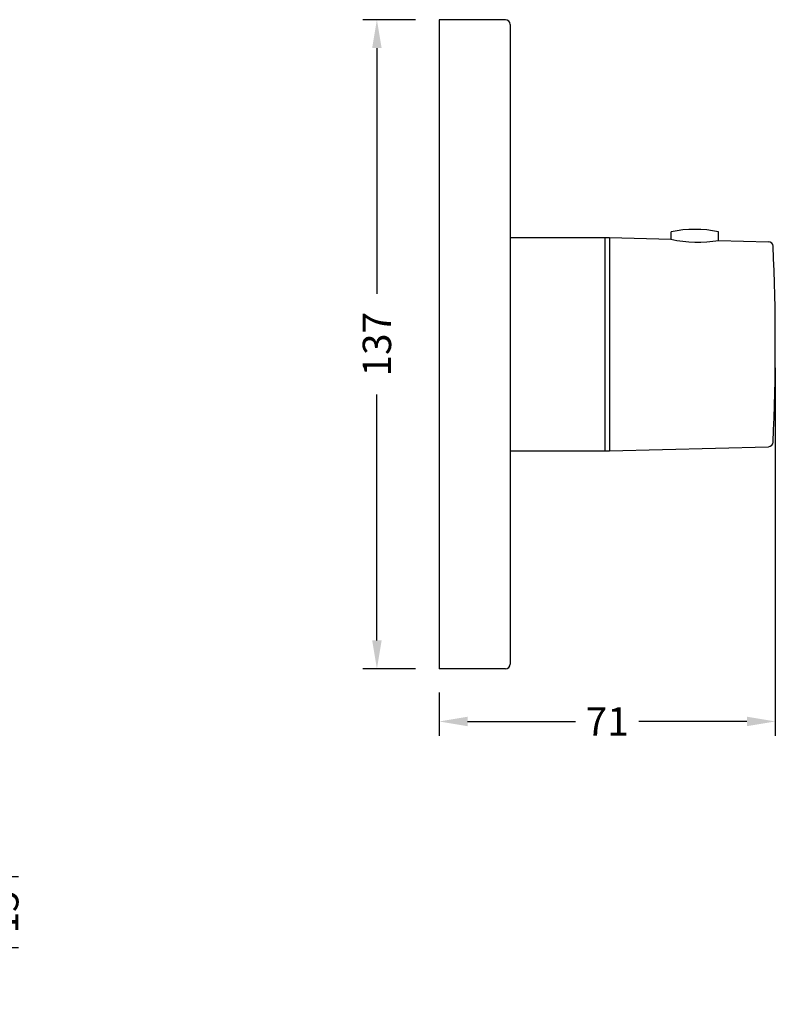
# Model space of a CAD drawing. Units: millimetres. Extents: x 40 to 663, y 64 to 752.
# Drawn here: x 412 to 572, y 545 to 752 of the extents above; entities that cross this region are included whole.
import ezdxf

# ---------------------------------------------------------------- set-up
doc = ezdxf.new("R2010")
doc.units = ezdxf.units.MM
doc.header["$LTSCALE"] = 0.1
doc.linetypes.add('CENTER', pattern=[50.8, 31.75, -6.35, 6.35, -6.35])
doc.layers.get('Defpoints').update_dxf_attribs({"linetype": 'CENTER'})
doc.styles.add('BLAIR ITC', font='txt', dxfattribs={"height": 6})
doc.dimstyles.new('BLAIR ITC', dxfattribs={"dimtxt": 6, "dimasz": 6, "dimexe": 3, "dimexo": 5, "dimgap": 2.5, "dimtad": 0, "dimdec": 0, "dimdsep": 46, "dimtxsty": 'BLAIR ITC', "dimcen": 0.09, "dimclrd": 8, "dimclre": 8, "dimclrt": 256, "dimadec": 0, "dimazin": 0, "dimtfac": 1, "dimtdec": 0, "dimtmove": 0, "dimatfit": 3, "dimfxl": 1, "dimtfill": 1, "dimtolj": 1, "dimtzin": 0, "dimarcsym": 0})

# ---------------------------------------------------------------- blocks, each defined once
blk = doc.blocks.new('*D30')
at = {"color": 8, "lineweight": -2, "transparency": 16777216}
for p, q in [((409.22, 577.67), (409.22, 583.67)), ((397.82, 571.67), (412.22, 571.67)), ((409.22, 571.67), (409.22, 571.43)), ((396.32, 556.67), (412.22, 556.67)), ((409.22, 556.67), (409.22, 556.91)), ((409.22, 550.67), (409.22, 544.67))]:
    blk.add_line(p, q, dxfattribs=at)
at = {"color": 8, "transparency": 16777216}
for points in [[(408.22, 577.67), (410.22, 577.67), (409.22, 571.67)], [(408.22, 550.67), (410.22, 550.67), (409.22, 556.67)]]:
    blk.add_solid(points, dxfattribs=at)
at = {"layer": 'Defpoints', "color": 0, "transparency": 16777216}
for p in [(392.82, 571.67), (391.32, 556.67), (409.22, 556.67)]:
    blk.add_point(p, dxfattribs=at)
at = {"lineweight": 30, "transparency": 16777216, "insert": (409.22, 564.17), "char_height": 6, "attachment_point": 5, "rotation": 90, "style": 'BLAIR ITC', "bg_fill": 3, "box_fill_scale": 1.1, "bg_fill_color": 256, "bg_fill_true_color": 13158600, "bg_fill_transparency": 0}
blk.add_mtext('\\A1;15', dxfattribs=at)
blk = doc.blocks.new('*D44')
at = {"color": 8, "lineweight": -2, "transparency": 16777216}
for p, q in [((496.06, 752.49), (484.92, 752.49)), ((487.92, 746.49), (487.92, 694.6)), ((487.92, 621.49), (487.92, 673.38)), ((496.06, 615.49), (484.92, 615.49))]:
    blk.add_line(p, q, dxfattribs=at)
at = {"color": 8, "transparency": 16777216}
for points in [[(486.92, 746.49), (488.92, 746.49), (487.92, 752.49)], [(486.92, 621.49), (488.92, 621.49), (487.92, 615.49)]]:
    blk.add_solid(points, dxfattribs=at)
at = {"layer": 'Defpoints', "color": 0, "transparency": 16777216}
for p in [(487.92, 752.49), (501.06, 752.49), (501.06, 615.49)]:
    blk.add_point(p, dxfattribs=at)
at = {"lineweight": 30, "transparency": 16777216, "insert": (487.92, 683.99), "char_height": 6, "attachment_point": 5, "rotation": 90, "style": 'BLAIR ITC', "bg_fill": 3, "box_fill_scale": 1.1, "bg_fill_color": 256, "bg_fill_true_color": 13158600, "bg_fill_transparency": 0}
blk.add_mtext('\\A1;137', dxfattribs=at)
blk = doc.blocks.new('*D45')
at = {"color": 8, "lineweight": -2, "transparency": 16777216}
for p, q in [((572.06, 678.99), (572.06, 601.37)), ((501.06, 610.49), (501.06, 601.37)), ((507.06, 604.37), (529.86, 604.37)), ((566.06, 604.37), (543.26, 604.37))]:
    blk.add_line(p, q, dxfattribs=at)
at = {"color": 8, "transparency": 16777216}
for points in [[(507.06, 605.37), (507.06, 603.37), (501.06, 604.37)], [(566.06, 605.37), (566.06, 603.37), (572.06, 604.37)]]:
    blk.add_solid(points, dxfattribs=at)
at = {"layer": 'Defpoints', "color": 0, "transparency": 16777216}
for p in [(572.06, 683.99), (501.06, 615.49), (572.06, 604.37)]:
    blk.add_point(p, dxfattribs=at)
at = {"lineweight": 30, "transparency": 16777216, "insert": (536.56, 604.37), "char_height": 6, "attachment_point": 5, "style": 'BLAIR ITC', "bg_fill": 3, "box_fill_scale": 1.1, "bg_fill_color": 256, "bg_fill_true_color": 13158600, "bg_fill_transparency": 0}
blk.add_mtext('\\A1;71', dxfattribs=at)

msp = doc.modelspace()

# ---------------------------------------------------------------- linework, layer by layer
at = {"lineweight": 30}
for p, q in [((501.06, 752.49), (501.06, 615.49)), ((515.06, 752.49), (501.06, 752.49)), ((516.06, 751.49), (516.06, 616.49)), ((550.06, 706.15), (550.06, 707.74)), ((560.06, 705.88), (560.06, 707.74)), ((516.06, 706.49), (536.06, 706.49)), ((536.06, 706.49), (537.06, 706.49)), ((516.06, 661.49), (536.06, 661.49)), ((536.06, 661.49), (537.06, 661.49)), ((515.06, 615.49), (501.06, 615.49))]:
    msp.add_line(p, q, dxfattribs=at)
at = {"linetype": 'Continuous', "lineweight": 30}
for p, q in [((516.06, 706.49), (516.06, 661.49)), ((536.06, 706.49), (536.06, 661.49)), ((537.06, 706.49), (537.06, 661.49)), ((537.06, 706.49), (550.06, 706.15)), ((560.06, 705.89), (570.63, 705.61)), ((537.06, 661.49), (570.63, 662.37))]:
    msp.add_line(p, q, dxfattribs=at)
at = {"lineweight": 30}
for centre, radius, start, end in [((515.06, 751.49), 1, 0, 90), ((555.06, 682.99), 25.25, 78.5788, 101.4212), ((555.79, 733.77), 28.23, 258.0869, 278.9131), ((515.06, 616.49), 1, 270, 0)]:
    msp.add_arc(centre, radius, start, end, dxfattribs=at)
at = {"linetype": 'Continuous', "lineweight": 30}
for centre, radius, start, end in [((570.6, 704.61), 1, 2.5381, 88.5), ((105.4, 683.99), 466.66, 357.4619, 2.5381), ((570.6, 663.37), 1, 271.5, 357.4619)]:
    msp.add_arc(centre, radius, start, end, dxfattribs=at)

# ---------------------------------------------------------------- dimensions: what is measured, and where the dimension line sits
at = {"lineweight": 30}
dim = msp.add_linear_dim(base=(409.22, 556.67), p1=(392.82, 571.67), p2=(391.32, 556.67), angle=90, dimstyle='BLAIR ITC', dxfattribs=at)
dim.commit()
dim.dimension.update_dxf_attribs({"geometry": '*D30', "text_midpoint": (409.22, 564.17)})

# ---------------------------------------------------------------- next in the draw order: dimensions: what is measured, and where the dimension line sits
dim = msp.add_linear_dim(base=(487.92, 752.49), p1=(501.06, 615.49), p2=(501.06, 752.49), angle=90, dimstyle='BLAIR ITC', dxfattribs=at)
dim.commit()
dim.dimension.update_dxf_attribs({"geometry": '*D44', "text_midpoint": (487.92, 683.99)})

# ---------------------------------------------------------------- next in the draw order: dimensions: what is measured, and where the dimension line sits
dim = msp.add_linear_dim(base=(572.06, 604.37), p1=(501.06, 615.49), p2=(572.06, 683.99), dimstyle='BLAIR ITC', dxfattribs=at)
dim.commit()
dim.dimension.update_dxf_attribs({"geometry": '*D45', "text_midpoint": (536.56, 604.37)})

doc.saveas('drawing.dxf')
